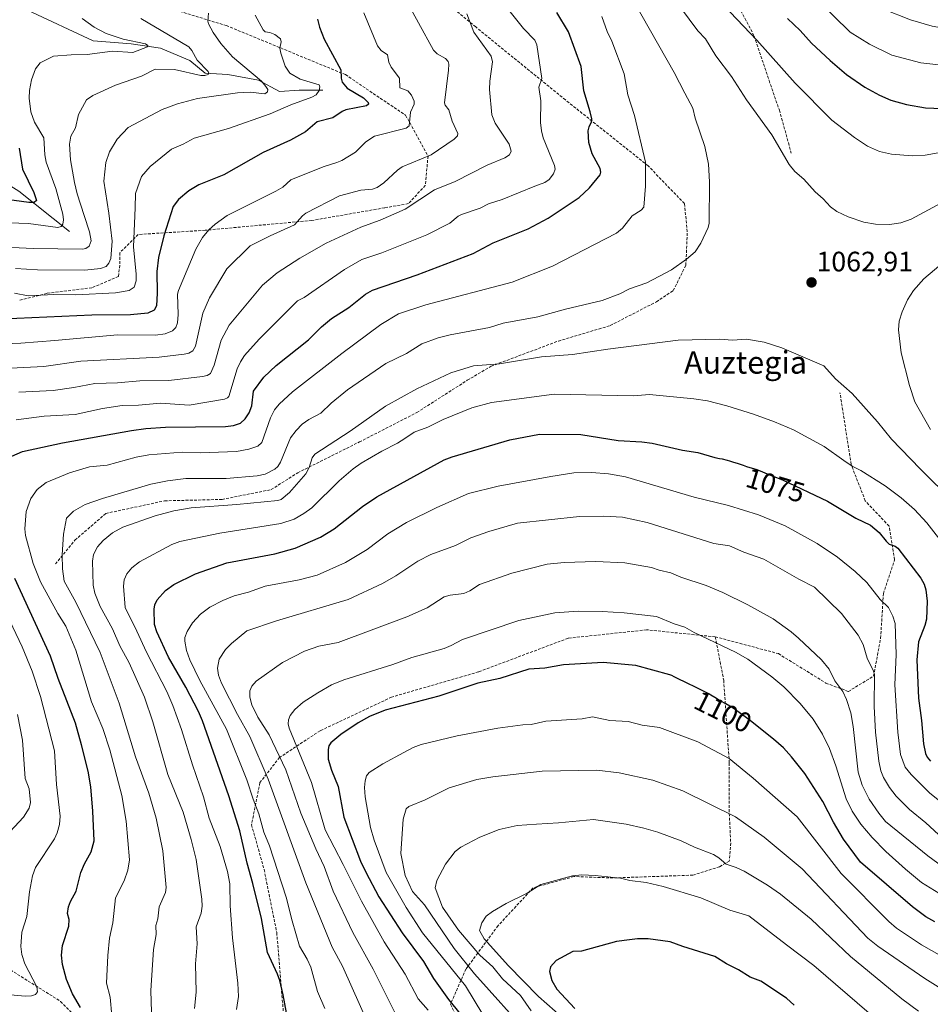
# Model space of a CAD drawing. Units: metres. Extents: x 654527 to 657977, y 4760249 to 4762638.
# Drawn here: x 655412 to 655737, y 4761943 to 4762294 of the extents above; entities that cross this region are included whole.
import ezdxf
from ezdxf.enums import TextEntityAlignment as Align

# ---------------------------------------------------------------- set-up
doc = ezdxf.new("R2010")
doc.units = ezdxf.units.M
doc.header["$MEASUREMENT"] = 0
doc.linetypes.add('TRAZOSX2', pattern=[1.5, 1, -0.5])
for name, color, linetype, lineweight in [('Carátula', 7, 'Continuous', 5), ('Corriente natural lineal', 142, 'Continuous', 13), ('Curva de nivel maestra', 36, 'Continuous', 30), ('Curva de nivel normal', 36, 'Continuous', 0), ('Punto de cota en terreno', 7, 'Continuous', 0), ('Rótulo de curva de nivel directora', 19, 'Continuous', 0), ('Rótulo de punto de cota en terreno', 19, 'Continuous', 0), ('Senda', 19, 'TRAZOSX2', 0), ('Texto cartográfico', 19, 'Continuous', 0)]:
    doc.layers.add(name, color=color, linetype=linetype, lineweight=lineweight)
doc.styles.add('Arial', font='txt', dxfattribs={"height": 0.2})

# ---------------------------------------------------------------- blocks, each defined once
blk = doc.blocks.new('*U159')
at = {"layer": 'Curva de nivel normal', "color": 36, "linetype": 'Continuous', "lineweight": 0}
blk.add_polyline3d([(655557.73, 4761940.95, 1095), (655554.16, 4761944.99, 1095), (655549.47, 4761953.78, 1095), (655542.05, 4761965.38, 1095), (655533.92, 4761979.82, 1095), (655527.37, 4761992.88, 1095), (655520.95, 4762005.34, 1095), (655516.09, 4762022.12, 1095), (655508.13, 4762041.55, 1095), (655507.79, 4762043.07, 1095), (655507.89, 4762044.55, 1095), (655508.51, 4762046.07, 1095), (655510.07, 4762048.21, 1095), (655513.06, 4762050.8, 1095), (655518.36, 4762054.19, 1095), (655523.25, 4762056.98, 1095), (655527.67, 4762058.83, 1095), (655545.1, 4762064.29, 1095), (655551.85, 4762066.71, 1095), (655563.43, 4762070.02, 1095), (655565.92, 4762070.99, 1095), (655569.95, 4762073.2, 1095), (655590.11, 4762079.96, 1095), (655602.9, 4762082.68, 1095), (655611.22, 4762083.24, 1095), (655619.84, 4762083.17, 1095), (655627.71, 4762082.64, 1095), (655639.22, 4762081.35, 1095), (655645.44, 4762078.8, 1095), (655649.35, 4762077.59, 1095), (655652.66, 4762075.64, 1095), (655667.43, 4762068.61, 1095), (655671.76, 4762066.12, 1095), (655680.38, 4762059.88, 1095), (655684.62, 4762056.25, 1095), (655690.49, 4762050.37, 1095), (655695.05, 4762044.74, 1095), (655698.46, 4762039.37, 1095), (655700.91, 4762034.3, 1095), (655703.21, 4762028.09, 1095), (655706.87, 4762016.34, 1095), (655708.99, 4762011.91, 1095), (655712.07, 4762007.34, 1095), (655716.12, 4762002.54, 1095), (655721.07, 4761997.6, 1095), (655728.07, 4761991.24, 1095), (655733.8, 4761986.52, 1095), (655747.73, 4761977.9, 1095)], dxfattribs=at)
blk = doc.blocks.new('*U163')
at = {"layer": 'Curva de nivel normal', "color": 36, "linetype": 'Continuous', "lineweight": 0}
blk.add_polyline3d([(655619.65, 4762295.33, 1055), (655621.59, 4762290.04, 1055), (655623.29, 4762286.54, 1055), (655627.6, 4762274.92, 1055), (655629.01, 4762267.46, 1055), (655631.36, 4762260.02, 1055), (655635.21, 4762243.47, 1055), (655635.3, 4762234.83, 1055), (655634.63, 4762227.39, 1055), (655633.68, 4762226.28, 1055), (655630.46, 4762224.25, 1055), (655627.1, 4762219.89, 1055), (655624.97, 4762218.04, 1055), (655602.04, 4762206.37, 1055), (655587.68, 4762200.64, 1055), (655556.92, 4762192.55, 1055), (655547.16, 4762189.32, 1055), (655540.87, 4762185.53, 1055), (655526.88, 4762175.15, 1055), (655509.31, 4762161.48, 1055), (655504.53, 4762157.14, 1055), (655502.91, 4762155.07, 1055), (655501.39, 4762152.28, 1055), (655498.32, 4762143.41, 1055), (655496.88, 4762142.07, 1055), (655493.72, 4762141.01, 1055), (655489.26, 4762140.18, 1055), (655476.52, 4762139.72, 1055), (655469.93, 4762139.94, 1055), (655458.02, 4762139.03, 1055), (655453.56, 4762138.19, 1055), (655443.13, 4762135.34, 1055), (655436.83, 4762134.77, 1055), (655429.75, 4762132.63, 1055), (655421.38, 4762129.14, 1055), (655418.19, 4762126.72, 1055), (655415.94, 4762123.51, 1055), (655414.27, 4762118.77, 1055), (655413.74, 4762112.6, 1055), (655413.98, 4762110.32, 1055), (655416.72, 4762100.25, 1055), (655419.33, 4762093.8, 1055), (655425.58, 4762082.42, 1055), (655428.45, 4762077.94, 1055), (655431.98, 4762069.43, 1055), (655437.58, 4762050.99, 1055), (655441.56, 4762041.44, 1055), (655444.14, 4762033.87, 1055), (655448.4, 4762017.52, 1055), (655449.93, 4762008.34, 1055), (655451.11, 4761994.57, 1055), (655450.57, 4761990.94, 1055), (655449.27, 4761987.06, 1055), (655446.12, 4761981.1, 1055), (655445.22, 4761972.08, 1055), (655444.01, 4761966.63, 1055), (655443.45, 4761960.48, 1055), (655442.95, 4761950.65, 1055), (655444.24, 4761945.57, 1055), (655444.77, 4761939, 1055)], dxfattribs=at)
blk = doc.blocks.new('*U165')
at = {"layer": 'Curva de nivel normal', "color": 36, "linetype": 'Continuous', "lineweight": 0}
blk.add_polyline3d([(655745.19, 4762122.29, 1065), (655733.3, 4762133.99, 1065), (655723.03, 4762144.68, 1065), (655718.07, 4762150.77, 1065), (655708.98, 4762160.89, 1065), (655703.09, 4762166.2, 1065), (655698.88, 4762170.76, 1065), (655683.96, 4762177.14, 1065), (655677.59, 4762179.25, 1065), (655671.28, 4762180.3, 1065), (655666.28, 4762179.95, 1065), (655661.75, 4762180.34, 1065), (655646.98, 4762179.88, 1065), (655621.77, 4762176.72, 1065), (655609.22, 4762174.78, 1065), (655598.16, 4762174.03, 1065), (655583.12, 4762171.47, 1065), (655573.86, 4762170.78, 1065), (655565.81, 4762168.29, 1065), (655553.63, 4762162.61, 1065), (655542.45, 4762156.35, 1065), (655529.88, 4762147.52, 1065), (655517.3, 4762139.33, 1065), (655516.3, 4762137.98, 1065), (655515.29, 4762134.47, 1065), (655514.01, 4762132.23, 1065), (655508.21, 4762125.57, 1065), (655505.19, 4762123.11, 1065), (655504.03, 4762122.76, 1065), (655489.46, 4762121.37, 1065), (655473.08, 4762120.14, 1065), (655467, 4762119.05, 1065), (655460.3, 4762117.26, 1065), (655448.72, 4762113.27, 1065), (655445.1, 4762111.17, 1065), (655441.73, 4762108.53, 1065), (655439.68, 4762106.19, 1065), (655438.22, 4762103.46, 1065), (655437.96, 4762101.08, 1065), (655438.12, 4762092.59, 1065), (655438.7, 4762089.74, 1065), (655440.6, 4762084.94, 1065), (655445, 4762076.93, 1065), (655447.63, 4762070.86, 1065), (655451.04, 4762064.84, 1065), (655456.42, 4762052.56, 1065), (655459.42, 4762043.86, 1065), (655464.8, 4762025.01, 1065), (655470.22, 4762011.54, 1065), (655473.19, 4762001.88, 1065), (655474.9, 4761994.68, 1065), (655476.97, 4761980.54, 1065), (655477.08, 4761978.04, 1065), (655476.64, 4761975.53, 1065), (655474.87, 4761970.7, 1065), (655475.3, 4761964.68, 1065), (655474.68, 4761957.46, 1065), (655474.88, 4761947.38, 1065), (655474.29, 4761941.6, 1065)], dxfattribs=at)
blk = doc.blocks.new('*U166')
at = {"layer": 'Curva de nivel normal', "color": 36, "linetype": 'Continuous', "lineweight": 0}
blk.add_polyline3d([(655548.89, 4762302.97, 1035), (655559.61, 4762283.41, 1035), (655560.96, 4762282.02, 1035), (655563.84, 4762280.37, 1035), (655564.83, 4762279.37, 1035), (655565.09, 4762278.34, 1035), (655565, 4762276.27, 1035), (655563.57, 4762264.61, 1035), (655563.83, 4762263.8, 1035), (655565.13, 4762262.11, 1035), (655566.22, 4762257.98, 1035), (655568.34, 4762253.68, 1035), (655568.19, 4762252.84, 1035), (655566.97, 4762251.6, 1035), (655558.77, 4762246.05, 1035), (655548.48, 4762241.78, 1035), (655546.78, 4762240.57, 1035), (655541.9, 4762236.07, 1035), (655539.5, 4762234.41, 1035), (655537.85, 4762233.82, 1035), (655533.68, 4762233.4, 1035), (655526.08, 4762231.4, 1035), (655514.01, 4762225.21, 1035), (655512.88, 4762224.33, 1035), (655510.03, 4762221.03, 1035), (655501.27, 4762217.19, 1035), (655494.17, 4762213.58, 1035), (655485.84, 4762205.38, 1035), (655479.7, 4762195.04, 1035), (655477.35, 4762189.53, 1035), (655474.69, 4762177.84, 1035), (655473.72, 4762176.13, 1035), (655472.26, 4762175.33, 1035), (655470.61, 4762174.94, 1035), (655461.69, 4762173.9, 1035), (655433.79, 4762172.4, 1035), (655420.54, 4762170.57, 1035), (655396.54, 4762169.35, 1035)], dxfattribs=at)
blk = doc.blocks.new('*U169')
at = {"layer": 'Curva de nivel normal', "color": 36, "linetype": 'Continuous', "lineweight": 0}
for points in [[(655736.95, 4762148.02, 1060), (655731.32, 4762157.96, 1060), (655729.42, 4762163.75, 1060), (655726.54, 4762175.4, 1060), (655725.59, 4762183.63, 1060), (655725.82, 4762186.65, 1060), (655726.88, 4762190.06, 1060), (655728.77, 4762194.29, 1060), (655730.89, 4762197.62, 1060), (655734.64, 4762201.76, 1060), (655755.2, 4762219.14, 1060)], [(655631.08, 4762300.73, 1060), (655645.5, 4762275.42, 1060), (655649.27, 4762267.99, 1060), (655652.21, 4762262.63, 1060), (655653.03, 4762259.12, 1060), (655656.48, 4762249.05, 1060), (655657.73, 4762242.66, 1060), (655658.06, 4762236.42, 1060), (655657.93, 4762221.69, 1060), (655657.62, 4762220.1, 1060), (655655.06, 4762214.5, 1060), (655652.94, 4762211.47, 1060), (655649.9, 4762208.78, 1060), (655644.6, 4762205, 1060), (655635.72, 4762200.37, 1060), (655629.55, 4762198.2, 1060), (655626.11, 4762196.5, 1060), (655619.8, 4762194.12, 1060), (655606.73, 4762191, 1060), (655596.89, 4762188.26, 1060), (655584.42, 4762186.01, 1060), (655579.6, 4762184.45, 1060), (655565.53, 4762181.84, 1060), (655561.27, 4762180.75, 1060), (655555.44, 4762178.58, 1060), (655549.97, 4762175.17, 1060), (655542.65, 4762171.59, 1060), (655528.91, 4762162.22, 1060), (655523.12, 4762157.52, 1060), (655519.39, 4762153.91, 1060), (655515.15, 4762151.64, 1060), (655512.77, 4762149.93, 1060), (655510.56, 4762147.69, 1060), (655508.62, 4762145.08, 1060), (655504.99, 4762136.38, 1060), (655504.06, 4762134.87, 1060), (655503.02, 4762133.91, 1060), (655499.5, 4762132.19, 1060), (655496.67, 4762131.59, 1060), (655485.58, 4762130.63, 1060), (655471.23, 4762130.56, 1060), (655464.64, 4762129.77, 1060), (655458.76, 4762128.6, 1060), (655441.49, 4762123.44, 1060), (655435.35, 4762121.27, 1060), (655431.13, 4762119, 1060), (655428.64, 4762116.42, 1060), (655427.61, 4762110.76, 1060), (655427.06, 4762103.42, 1060), (655427.16, 4762098.37, 1060), (655427.78, 4762094.04, 1060), (655431.93, 4762086.55, 1060), (655440.62, 4762068.53, 1060), (655447.42, 4762050.46, 1060), (655453.24, 4762031.38, 1060), (655458.06, 4762018.43, 1060), (655460.61, 4762009.5, 1060), (655462.99, 4761997.81, 1060), (655464.19, 4761984.75, 1060), (655463.97, 4761982.9, 1060), (655461.74, 4761977.82, 1060), (655461.24, 4761973.61, 1060), (655460.56, 4761971.19, 1060), (655460.6, 4761967.96, 1060), (655459.72, 4761962.59, 1060), (655458.78, 4761947.99, 1060), (655458.95, 4761940.24, 1060)]]:
    blk.add_polyline3d(points, dxfattribs=at)
blk = doc.blocks.new('*U178')
at = {"layer": 'Curva de nivel normal', "color": 36, "linetype": 'Continuous', "lineweight": 0}
blk.add_polyline3d([(655748.62, 4762008.83, 1080), (655736.6, 4762018.44, 1080), (655730.03, 4762025, 1080), (655727.93, 4762027.65, 1080), (655726.26, 4762032.22, 1080), (655725.31, 4762040.09, 1080), (655724.3, 4762057.02, 1080), (655724.75, 4762067.87, 1080), (655724.38, 4762078.9, 1080), (655723.55, 4762081.52, 1080), (655721.97, 4762084.6, 1080), (655719.02, 4762087.48, 1080), (655714.27, 4762093.5, 1080), (655710.1, 4762097.42, 1080), (655703.83, 4762102.51, 1080), (655696.55, 4762107.39, 1080), (655685.09, 4762113.68, 1080), (655675.63, 4762117.67, 1080), (655664.91, 4762121.01, 1080), (655652.64, 4762123.99, 1080), (655628.13, 4762131.23, 1080), (655622.05, 4762132.26, 1080), (655616.04, 4762132.78, 1080), (655609.67, 4762132.58, 1080), (655601.49, 4762131.34, 1080), (655582.74, 4762127.91, 1080), (655572.06, 4762125.21, 1080), (655560.81, 4762120.27, 1080), (655549.99, 4762114.88, 1080), (655543.28, 4762110.87, 1080), (655535.95, 4762105.25, 1080), (655528.24, 4762100.64, 1080), (655518.15, 4762096.09, 1080), (655511.73, 4762094.4, 1080), (655499.54, 4762092.17, 1080), (655493.62, 4762090.09, 1080), (655488.52, 4762088.73, 1080), (655484.4, 4762087.09, 1080), (655479.8, 4762084.69, 1080), (655476.45, 4762082.27, 1080), (655473.56, 4762079.14, 1080), (655471.7, 4762076.03, 1080), (655470.93, 4762073.92, 1080), (655470.84, 4762072.62, 1080), (655471.49, 4762069.3, 1080), (655472.68, 4762065.88, 1080), (655476.22, 4762058.54, 1080), (655485.77, 4762041.16, 1080), (655492.94, 4762023.08, 1080), (655495.28, 4762016.28, 1080), (655497.33, 4762010.95, 1080), (655499.1, 4762004.45, 1080), (655501.1, 4761999.54, 1080), (655507.05, 4761981.26, 1080), (655509.14, 4761972.81, 1080), (655511.8, 4761963.8, 1080), (655514.49, 4761959.16, 1080), (655515.78, 4761956.26, 1080), (655518.27, 4761947.63, 1080), (655520.89, 4761941.59, 1080)], dxfattribs=at)
blk = doc.blocks.new('*U191')
at = {"layer": 'Curva de nivel normal', "color": 36, "linetype": 'Continuous', "lineweight": 0}
for points in [[(655581.4, 4762304.14, 1045), (655591.74, 4762291.04, 1045), (655595.75, 4762286.88, 1045), (655596.48, 4762285.27, 1045), (655598.29, 4762273.25, 1045), (655597.19, 4762270.18, 1045), (655597.93, 4762265.34, 1045), (655597.84, 4762257.62, 1045), (655598.12, 4762254.63, 1045), (655598.8, 4762252.08, 1045), (655602.79, 4762242.2, 1045), (655602.97, 4762240.96, 1045), (655602.44, 4762239.2, 1045), (655600.91, 4762237.22, 1045), (655599.38, 4762236.21, 1045), (655595.81, 4762234.86, 1045), (655584.12, 4762230.09, 1045), (655579.24, 4762228.51, 1045), (655576.31, 4762226.97, 1045), (655569.65, 4762224.79, 1045), (655568.36, 4762224.13, 1045), (655565.44, 4762221.62, 1045), (655557.18, 4762217.44, 1045), (655541.19, 4762211.1, 1045), (655533.98, 4762208.68, 1045), (655527.82, 4762205.11, 1045), (655513.44, 4762195.2, 1045), (655511.04, 4762193.97, 1045), (655497.36, 4762180.33, 1045), (655492.18, 4762174.43, 1045), (655490.74, 4762172.2, 1045), (655489.6, 4762169.65, 1045), (655486.63, 4762159.88, 1045), (655486.14, 4762159.33, 1045), (655485, 4762158.94, 1045), (655472.45, 4762156.77, 1045), (655462.2, 4762157.51, 1045), (655454.33, 4762156.77, 1045), (655448.52, 4762156.63, 1045), (655441.45, 4762155.56, 1045), (655431.73, 4762153.38, 1045), (655420.64, 4762152.83, 1045), (655410.68, 4762151.55, 1045)], [(655404.88, 4762087.07, 1045), (655412.87, 4762070.62, 1045), (655416.36, 4762061.92, 1045), (655419.36, 4762052.88, 1045), (655424.35, 4762033.49, 1045), (655425.1, 4762021.49, 1045), (655426.37, 4762010.17, 1045), (655426.11, 4762007.25, 1045), (655425.3, 4762004.28, 1045), (655424.31, 4762002.08, 1045), (655417.53, 4761991.89, 1045), (655416.56, 4761988.89, 1045), (655415.38, 4761983.15, 1045), (655414.51, 4761974.38, 1045), (655412.71, 4761968.8, 1045), (655412.32, 4761963.69, 1045), (655412.72, 4761960.79, 1045), (655413.72, 4761957.52, 1045), (655418.08, 4761949.26, 1045), (655418.24, 4761947.46, 1045), (655417.57, 4761946.54, 1045), (655416.1, 4761946.08, 1045), (655413.84, 4761945.96, 1045), (655401.83, 4761947.02, 1045)]]:
    blk.add_polyline3d(points, dxfattribs=at)
blk = doc.blocks.new('*U200')
at = {"layer": 'Curva de nivel normal', "color": 36, "linetype": 'Continuous', "lineweight": 0}
blk.add_polyline3d([(655387.43, 4762222.44, 1005), (655415.07, 4762221.56, 1005), (655425.59, 4762220.17, 1005), (655426.71, 4762220.47, 1005), (655427.38, 4762221.29, 1005), (655427.58, 4762222.8, 1005), (655427.33, 4762224.81, 1005), (655424.88, 4762234.01, 1005), (655421.42, 4762243.47, 1005), (655420.92, 4762246.01, 1005), (655420.5, 4762252.15, 1005), (655417.22, 4762257.65, 1005), (655415.9, 4762261.33, 1005), (655415.31, 4762266.29, 1005), (655415.38, 4762269, 1005), (655416.17, 4762272.81, 1005), (655417.53, 4762276.65, 1005), (655419.24, 4762278.79, 1005), (655423.96, 4762281.16, 1005), (655430.28, 4762281.7, 1005), (655436.07, 4762281.78, 1005), (655445.02, 4762283.03, 1005), (655452.3, 4762282.5, 1005), (655457.55, 4762284.57, 1005), (655457.67, 4762285.06, 1005), (655456.78, 4762285.56, 1005), (655448.88, 4762287.34, 1005), (655442.85, 4762289.26, 1005), (655438.48, 4762291.56, 1005), (655434.23, 4762294.66, 1005)], dxfattribs=at)
blk = doc.blocks.new('*U202')
at = {"layer": 'Curva de nivel normal', "color": 36, "linetype": 'Continuous', "lineweight": 0}
blk.add_polyline3d([(655742.86, 4762000.75, 1085), (655735.26, 4762007.74, 1085), (655729.51, 4762012.54, 1085), (655724.73, 4762017.29, 1085), (655722.28, 4762020.36, 1085), (655720.15, 4762023.92, 1085), (655719.23, 4762026.37, 1085), (655718.48, 4762029.78, 1085), (655717.33, 4762040.15, 1085), (655716.9, 4762049.29, 1085), (655716.96, 4762060.71, 1085), (655716.66, 4762061.92, 1085), (655714.38, 4762066.51, 1085), (655712.89, 4762071.41, 1085), (655711.2, 4762074.73, 1085), (655705.18, 4762082.39, 1085), (655695.62, 4762091.84, 1085), (655690.04, 4762094.65, 1085), (655677.49, 4762101.88, 1085), (655670.38, 4762104.3, 1085), (655665.19, 4762106.56, 1085), (655659.62, 4762107.45, 1085), (655635.89, 4762114.88, 1085), (655627.04, 4762116.76, 1085), (655620.42, 4762117.19, 1085), (655611.7, 4762117.01, 1085), (655589.54, 4762114.64, 1085), (655579.36, 4762111.73, 1085), (655572.94, 4762109.39, 1085), (655567.49, 4762106.76, 1085), (655558.65, 4762103.55, 1085), (655553.97, 4762101.13, 1085), (655546.13, 4762095.84, 1085), (655541.38, 4762093.12, 1085), (655529.18, 4762087.4, 1085), (655503.59, 4762079.88, 1085), (655493.05, 4762076.26, 1085), (655487.48, 4762071.75, 1085), (655485.34, 4762069.6, 1085), (655483.15, 4762066.15, 1085), (655482.47, 4762063.01, 1085), (655482.88, 4762060.47, 1085), (655484, 4762057.66, 1085), (655489.65, 4762046.37, 1085), (655494.06, 4762038.61, 1085), (655500.58, 4762023.35, 1085), (655514.05, 4761986.34, 1085), (655523.44, 4761963.39, 1085), (655527.14, 4761956.72, 1085), (655539.45, 4761929.02, 1085)], dxfattribs=at)
blk = doc.blocks.new('*U203')
at = {"layer": 'Curva de nivel normal', "color": 36, "linetype": 'Continuous', "lineweight": 0}
blk.add_polyline3d([(655742.81, 4762105.64, 1070), (655735.69, 4762114.76, 1070), (655731.27, 4762119.5, 1070), (655726.52, 4762123.66, 1070), (655720.76, 4762128.02, 1070), (655712.09, 4762133.5, 1070), (655708.99, 4762134.95, 1070), (655706.08, 4762137.05, 1070), (655699.07, 4762142, 1070), (655688.12, 4762147.91, 1070), (655681.34, 4762150.82, 1070), (655673.85, 4762153.52, 1070), (655664.29, 4762156.53, 1070), (655657.35, 4762158.27, 1070), (655652.46, 4762159.04, 1070), (655636.71, 4762160.58, 1070), (655631.01, 4762160.02, 1070), (655602.73, 4762160.66, 1070), (655580.25, 4762157.69, 1070), (655573.34, 4762155.77, 1070), (655563.02, 4762151.62, 1070), (655557.58, 4762148.89, 1070), (655552.69, 4762147.12, 1070), (655549.37, 4762144.88, 1070), (655546.73, 4762143.14, 1070), (655541.21, 4762140.35, 1070), (655533.84, 4762136.08, 1070), (655530.91, 4762134.07, 1070), (655525.92, 4762129.79, 1070), (655516.21, 4762120.14, 1070), (655513.39, 4762118.07, 1070), (655509.85, 4762116.06, 1070), (655505.14, 4762114.51, 1070), (655483.37, 4762111.05, 1070), (655469.12, 4762108.13, 1070), (655466.21, 4762107.03, 1070), (655454.68, 4762100.9, 1070), (655452.01, 4762098.69, 1070), (655450.2, 4762096.62, 1070), (655449.23, 4762094.41, 1070), (655448.93, 4762092.24, 1070), (655449.52, 4762084.64, 1070), (655453.7, 4762076.16, 1070), (655457.18, 4762068.71, 1070), (655464.4, 4762054.69, 1070), (655466.63, 4762049.61, 1070), (655469.71, 4762041.12, 1070), (655473.58, 4762028.45, 1070), (655477.52, 4762017.05, 1070), (655479.57, 4762009.41, 1070), (655483.44, 4761999.35, 1070), (655486.14, 4761990.43, 1070), (655486.94, 4761985.98, 1070), (655487.07, 4761978.23, 1070), (655487.83, 4761966.77, 1070), (655489.84, 4761950.59, 1070), (655489.99, 4761945.89, 1070), (655489.25, 4761941.16, 1070)], dxfattribs=at)
blk = doc.blocks.new('*U206')
at = {"layer": 'Curva de nivel normal', "color": 36, "linetype": 'Continuous', "lineweight": 0}
blk.add_polyline3d([(655410.08, 4762196.65, 1020), (655414.91, 4762195.78, 1020), (655424.16, 4762196.27, 1020), (655431.93, 4762196.11, 1020), (655446.12, 4762196.81, 1020), (655450.97, 4762197.64, 1020), (655452.82, 4762198.84, 1020), (655453.51, 4762201.08, 1020), (655453.53, 4762203.48, 1020), (655452.55, 4762213.24, 1020), (655453.09, 4762227.12, 1020), (655453.21, 4762232.22, 1020), (655455.35, 4762238.26, 1020), (655458.52, 4762241.88, 1020), (655466.08, 4762248.05, 1020), (655470.24, 4762249.8, 1020), (655474.24, 4762252.03, 1020), (655486.47, 4762255.37, 1020), (655501.34, 4762260.71, 1020), (655508.66, 4762263.89, 1020), (655516.18, 4762266.57, 1020), (655517.77, 4762267.45, 1020), (655518.83, 4762268.97, 1020), (655519.05, 4762270.24, 1020), (655518.77, 4762270.94, 1020), (655512.08, 4762273.04, 1020), (655508.3, 4762275.12, 1020), (655506.72, 4762277.62, 1020), (655505.08, 4762282.27, 1020), (655504.78, 4762284.08, 1020), (655505.27, 4762286.39, 1020), (655505.02, 4762287.36, 1020), (655503, 4762288.96, 1020), (655501.21, 4762289.68, 1020), (655499.5, 4762289.93, 1020), (655498.87, 4762290.62, 1020), (655496, 4762295.82, 1020)], dxfattribs=at)
blk = doc.blocks.new('*U207')
at = {"layer": 'Curva de nivel normal', "color": 36, "linetype": 'Continuous', "lineweight": 0}
blk.add_polyline3d([(655391.4, 4762213.79, 1010), (655416.79, 4762212.58, 1010), (655434.41, 4762212.4, 1010), (655435.58, 4762212.66, 1010), (655436.78, 4762213.48, 1010), (655437.39, 4762215.36, 1010), (655436.83, 4762218.62, 1010), (655434.9, 4762224.37, 1010), (655432.41, 4762232.17, 1010), (655431.51, 4762236.13, 1010), (655430.12, 4762244.22, 1010), (655429.75, 4762249.84, 1010), (655430.15, 4762252.68, 1010), (655431.84, 4762255.69, 1010), (655432.98, 4762260.37, 1010), (655435.83, 4762265.65, 1010), (655438.01, 4762267.2, 1010), (655446.14, 4762270.91, 1010), (655455.41, 4762274.14, 1010), (655460.29, 4762276.62, 1010), (655467.22, 4762276.52, 1010), (655476.63, 4762274.38, 1010), (655478, 4762274.32, 1010), (655479.16, 4762274.65, 1010), (655479.46, 4762275.12, 1010), (655479.24, 4762275.7, 1010), (655475.22, 4762279.75, 1010), (655473.37, 4762283.24, 1010), (655472.24, 4762284.56, 1010), (655455.13, 4762294.7, 1010)], dxfattribs=at)
blk = doc.blocks.new('*U231')
at = {"layer": 'Curva de nivel normal', "color": 36, "linetype": 'Continuous', "lineweight": 0}
blk.add_polyline3d([(655410.46, 4762205.45, 1015), (655418.34, 4762205.06, 1015), (655435.24, 4762204.93, 1015), (655440.8, 4762205.49, 1015), (655442.75, 4762206.26, 1015), (655443.74, 4762207.37, 1015), (655444.47, 4762209.06, 1015), (655444.93, 4762215.2, 1015), (655443.8, 4762225.25, 1015), (655441.93, 4762236.58, 1015), (655442.72, 4762243.26, 1015), (655443.94, 4762247.06, 1015), (655446.68, 4762251.56, 1015), (655450.69, 4762255.72, 1015), (655462.78, 4762262.21, 1015), (655468.29, 4762264.25, 1015), (655475.37, 4762266.17, 1015), (655489.62, 4762268.12, 1015), (655494.16, 4762268.33, 1015), (655499.44, 4762267.81, 1015), (655500.42, 4762268.44, 1015), (655500.46, 4762269.31, 1015), (655499.83, 4762270.45, 1015), (655498.18, 4762272.25, 1015), (655487.86, 4762280.98, 1015), (655483.66, 4762285.72, 1015), (655480.94, 4762289.66, 1015), (655479.29, 4762292.77, 1015), (655479.08, 4762293.75, 1015), (655479.29, 4762296.53, 1015)], dxfattribs=at)
blk = doc.blocks.new('*U244')
at = {"layer": 'Curva de nivel normal', "color": 36, "linetype": 'Continuous', "lineweight": 0}
for points in [[(655571.45, 4762296.35, 1040), (655574, 4762289.74, 1040), (655580.15, 4762281.2, 1040), (655580.69, 4762279.22, 1040), (655579.68, 4762272.29, 1040), (655579.58, 4762269.31, 1040), (655580.47, 4762260.33, 1040), (655581.62, 4762257.35, 1040), (655586.67, 4762249.8, 1040), (655587.35, 4762247.28, 1040), (655586.71, 4762246.07, 1040), (655585.06, 4762244.99, 1040), (655578.74, 4762242.31, 1040), (655567.39, 4762236.49, 1040), (655559.95, 4762233.51, 1040), (655549.52, 4762226.65, 1040), (655540.52, 4762222.72, 1040), (655533.63, 4762220.19, 1040), (655521.3, 4762214.56, 1040), (655511.95, 4762209.14, 1040), (655503.79, 4762203.91, 1040), (655498.56, 4762199.55, 1040), (655486.73, 4762185.29, 1040), (655483.8, 4762179.91, 1040), (655481.36, 4762170.97, 1040), (655480.02, 4762168.02, 1040), (655478.86, 4762167.3, 1040), (655477.15, 4762166.93, 1040), (655465.2, 4762165.52, 1040), (655454.87, 4762165.47, 1040), (655446.86, 4762164.66, 1040), (655438.7, 4762164.52, 1040), (655431.23, 4762163.03, 1040), (655423.84, 4762161.98, 1040), (655411.64, 4762161.4, 1040)], [(655411.16, 4762046.44, 1040), (655412.89, 4762037.25, 1040), (655413.89, 4762023.6, 1040), (655415.3, 4762019.97, 1040), (655415.83, 4762015.05, 1040), (655415.27, 4762012.99, 1040), (655413.34, 4762009.82, 1040), (655406.89, 4762002.97, 1040)]]:
    blk.add_polyline3d(points, dxfattribs=at)
blk = doc.blocks.new('*U260')
at = {"layer": 'Curva de nivel normal', "color": 36, "linetype": 'Continuous', "lineweight": 0}
blk.add_polyline3d([(655742.69, 4761991.1, 1090), (655735.96, 4761995.98, 1090), (655720.92, 4762008.3, 1090), (655718.48, 4762011.24, 1090), (655715.14, 4762016.22, 1090), (655712.64, 4762021.25, 1090), (655711.2, 4762025.89, 1090), (655709.43, 4762042.14, 1090), (655708.54, 4762046.98, 1090), (655707.04, 4762051.77, 1090), (655705.74, 4762054.64, 1090), (655702.85, 4762058.46, 1090), (655700.81, 4762062.54, 1090), (655698.02, 4762065.9, 1090), (655689.9, 4762073.69, 1090), (655687.21, 4762075.9, 1090), (655680.83, 4762080.54, 1090), (655671.79, 4762085.58, 1090), (655662.86, 4762089.9, 1090), (655656.89, 4762092.41, 1090), (655647.86, 4762095.44, 1090), (655644.27, 4762096.97, 1090), (655640.2, 4762097.87, 1090), (655637.43, 4762098.88, 1090), (655627.89, 4762100.49, 1090), (655617.53, 4762100.94, 1090), (655606.21, 4762100.66, 1090), (655600.17, 4762100.1, 1090), (655587.59, 4762096.81, 1090), (655576.06, 4762092.82, 1090), (655572.53, 4762090.52, 1090), (655570.47, 4762089.64, 1090), (655565.56, 4762088.98, 1090), (655563.43, 4762088.37, 1090), (655557.3, 4762084.42, 1090), (655550.14, 4762081.23, 1090), (655525.54, 4762072.1, 1090), (655518.74, 4762070.74, 1090), (655513.59, 4762069.02, 1090), (655505.74, 4762065, 1090), (655496.27, 4762058.33, 1090), (655494.81, 4762056.58, 1090), (655494.06, 4762054.9, 1090), (655494.1, 4762052.58, 1090), (655494.74, 4762049.93, 1090), (655496.96, 4762045.52, 1090), (655500.91, 4762039.19, 1090), (655506.97, 4762026.67, 1090), (655512.26, 4762011.19, 1090), (655517.61, 4761998.55, 1090), (655520.64, 4761992.25, 1090), (655523.79, 4761983.43, 1090), (655530.87, 4761968.67, 1090), (655538.09, 4761955.6, 1090), (655546.78, 4761938.23, 1090)], dxfattribs=at)
blk = doc.blocks.new('*U265')
at = {"layer": 'Curva de nivel normal', "color": 36, "linetype": 'Continuous', "lineweight": 0}
blk.add_polyline3d([(655386.36, 4762177.75, 1030), (655412.36, 4762178.83, 1030), (655424.49, 4762179.83, 1030), (655446.9, 4762181.78, 1030), (655460.4, 4762181.66, 1030), (655463.8, 4762182.24, 1030), (655466.48, 4762183.31, 1030), (655467.64, 4762184.41, 1030), (655468.23, 4762186.15, 1030), (655468.48, 4762189.06, 1030), (655468.29, 4762196.32, 1030), (655468.59, 4762197.63, 1030), (655474.78, 4762212.34, 1030), (655477.23, 4762216.57, 1030), (655479.39, 4762219.26, 1030), (655481.65, 4762221.32, 1030), (655485.92, 4762224.34, 1030), (655503.39, 4762233.05, 1030), (655505.79, 4762234.54, 1030), (655508.73, 4762237.09, 1030), (655520.29, 4762241.81, 1030), (655525.12, 4762243.3, 1030), (655526.94, 4762243.98, 1030), (655531.75, 4762247, 1030), (655535.47, 4762250.68, 1030), (655538.54, 4762252.73, 1030), (655549.85, 4762255.58, 1030), (655550.96, 4762256.34, 1030), (655551.41, 4762261.21, 1030), (655552.66, 4762264.1, 1030), (655552.76, 4762265.2, 1030), (655551.7, 4762267.26, 1030), (655550.44, 4762268.8, 1030), (655547.61, 4762269.91, 1030), (655547.53, 4762273.32, 1030), (655544.49, 4762277.32, 1030), (655543.68, 4762279.08, 1030), (655543.19, 4762281.72, 1030), (655540.98, 4762283.24, 1030), (655539.59, 4762284.93, 1030), (655534.73, 4762296.69, 1030)], dxfattribs=at)
blk = doc.blocks.new('*U280')
at = {"layer": 'Curva de nivel maestra', "color": 36, "linetype": 'Continuous', "lineweight": 30}
blk.add_polyline3d([(655518.25, 4762294.42, 1025), (655518.91, 4762291.53, 1025), (655520.62, 4762287.32, 1025), (655526.58, 4762276.33, 1025), (655526.64, 4762273.36, 1025), (655527.05, 4762271.94, 1025), (655528.76, 4762269.85, 1025), (655534.59, 4762266.31, 1025), (655536.28, 4762264.66, 1025), (655536.44, 4762264.06, 1025), (655535.73, 4762263.56, 1025), (655528.37, 4762262.1, 1025), (655526.98, 4762261.52, 1025), (655523.7, 4762259.19, 1025), (655518.12, 4762257.76, 1025), (655513.94, 4762254.29, 1025), (655508.53, 4762251.21, 1025), (655498.82, 4762246.86, 1025), (655484.78, 4762238.94, 1025), (655475.87, 4762235.29, 1025), (655472.32, 4762233.2, 1025), (655468.63, 4762230.12, 1025), (655466.66, 4762227.55, 1025), (655463.41, 4762217.11, 1025), (655461.53, 4762209.36, 1025), (655460.82, 4762204.37, 1025), (655461.04, 4762196.67, 1025), (655460.74, 4762192.16, 1025), (655459.9, 4762190.63, 1025), (655457.68, 4762189.6, 1025), (655451.51, 4762188.97, 1025), (655437.7, 4762188.88, 1025), (655405.56, 4762187.47, 1025)], dxfattribs=at)
blk = doc.blocks.new('*U281')
at = {"layer": 'Curva de nivel maestra', "color": 36, "linetype": 'Continuous', "lineweight": 30}
blk.add_polyline3d([(655508.69, 4761931.67, 1075), (655505.97, 4761946.39, 1075), (655504.72, 4761951.52, 1075), (655503.93, 4761953.82, 1075), (655500.33, 4761961.49, 1075), (655498.21, 4761973.69, 1075), (655495.14, 4761986.19, 1075), (655493.11, 4761993.46, 1075), (655490.49, 4762004.98, 1075), (655486.52, 4762017.4, 1075), (655477.12, 4762044.14, 1075), (655475.71, 4762047.52, 1075), (655471.19, 4762056.18, 1075), (655465.07, 4762066.92, 1075), (655460.86, 4762075.9, 1075), (655460.06, 4762078.58, 1075), (655459.88, 4762083.98, 1075), (655460.14, 4762085.53, 1075), (655461.01, 4762087.35, 1075), (655464, 4762090.7, 1075), (655466.92, 4762092.79, 1075), (655474.66, 4762096.61, 1075), (655485.8, 4762100.5, 1075), (655503.03, 4762103.7, 1075), (655510.26, 4762105.7, 1075), (655519.31, 4762109.64, 1075), (655524.21, 4762112.66, 1075), (655534.27, 4762120.6, 1075), (655539.36, 4762124.01, 1075), (655563.47, 4762137.28, 1075), (655566.33, 4762138.37, 1075), (655586.9, 4762144.38, 1075), (655597.45, 4762146.38, 1075), (655612.22, 4762146.28, 1075), (655625.55, 4762144.09, 1075), (655633.94, 4762143.7, 1075), (655637.59, 4762143.21, 1075), (655648.41, 4762140.75, 1075), (655653.93, 4762139.86, 1075), (655660.05, 4762138.12, 1075), (655661.64, 4762137.78, 1075), (655662.63, 4762137.56, 1075), (655664.41, 4762137.1, 1075), (655665.22, 4762136.88, 1075), (655666.69, 4762136.44, 1075), (655667.96, 4762136.03, 1075), (655670.06, 4762135.32, 1075), (655671.32, 4762134.92, 1075), (655673.33, 4762134.32, 1075), (655674.66, 4762133.89, 1075), (655675.58, 4762133.54, 1075), (655679.31, 4762131.99, 1075), (655680.14, 4762131.67, 1075), (655682.07, 4762130.93, 1075), (655683.85, 4762130.21, 1075), (655684.18, 4762130.07, 1075), (655700.25, 4762122.49, 1075), (655710.37, 4762116.49, 1075), (655715.5, 4762113.93, 1075), (655718.71, 4762111.31, 1075), (655721.17, 4762108.21, 1075), (655722.22, 4762107.22, 1075), (655724.38, 4762106.44, 1075), (655725.27, 4762105.73, 1075), (655733.48, 4762095, 1075), (655734.74, 4762092.88, 1075), (655735.36, 4762090.94, 1075), (655735.78, 4762086.81, 1075), (655735.52, 4762080.44, 1075), (655734.97, 4762078.15, 1075), (655732.63, 4762072.3, 1075), (655732.08, 4762065.95, 1075), (655732.66, 4762052.24, 1075), (655733.77, 4762044.24, 1075), (655734.45, 4762035.98, 1075), (655735.2, 4762032.46, 1075), (655735.75, 4762031.25, 1075), (655736.97, 4762029.76, 1075)], dxfattribs=at)
blk = doc.blocks.new('*U282')
at = {"layer": 'Curva de nivel maestra', "color": 36, "linetype": 'Continuous', "lineweight": 30}
blk.add_polyline3d([(655411.74, 4762248.39, 1000), (655412.96, 4762240.96, 1000), (655417.02, 4762232.59, 1000), (655417.88, 4762229.73, 1000), (655417.12, 4762229.08, 1000), (655415.17, 4762229.02, 1000), (655402.87, 4762230.74, 1000)], dxfattribs=at)
blk = doc.blocks.new('*U285')
at = {"layer": 'Curva de nivel maestra', "color": 36, "linetype": 'Continuous', "lineweight": 30}
for points in [[(655433.67, 4761941.95, 1050), (655430.81, 4761946.76, 1050), (655428.61, 4761951.96, 1050), (655427.18, 4761957.21, 1050), (655426.82, 4761960.59, 1050), (655427.16, 4761964.07, 1050), (655429.47, 4761970.93, 1050), (655429.56, 4761973.32, 1050), (655428.96, 4761975.45, 1050), (655429.33, 4761977.78, 1050), (655430.04, 4761979.68, 1050), (655432.13, 4761983.44, 1050), (655433.81, 4761990.06, 1050), (655435.06, 4761993.18, 1050), (655437.45, 4761997.49, 1050), (655438.56, 4762001.4, 1050), (655438.09, 4762011.97, 1050), (655437.29, 4762020.61, 1050), (655436.37, 4762026.17, 1050), (655433.98, 4762035.59, 1050), (655431.87, 4762043.38, 1050), (655425.68, 4762059.22, 1050), (655422.97, 4762067.19, 1050), (655410.17, 4762094.92, 1050)], [(655407.19, 4762137.71, 1050), (655412.9, 4762140.18, 1050), (655427.26, 4762143.37, 1050), (655451.8, 4762147.77, 1050), (655456.9, 4762148.43, 1050), (655464, 4762148.87, 1050), (655485.44, 4762149.16, 1050), (655488.26, 4762149.5, 1050), (655490.76, 4762150.38, 1050), (655492.43, 4762151.86, 1050), (655493.81, 4762154.06, 1050), (655494.76, 4762156.55, 1050), (655495.42, 4762161.69, 1050), (655499.04, 4762166.75, 1050), (655503.46, 4762170.93, 1050), (655514.96, 4762180.07, 1050), (655519.65, 4762184.69, 1050), (655523.25, 4762187.66, 1050), (655529.35, 4762191.58, 1050), (655535.3, 4762196.32, 1050), (655537.81, 4762197.82, 1050), (655553.79, 4762203.28, 1050), (655573.8, 4762210.84, 1050), (655580.94, 4762214.66, 1050), (655593.36, 4762219.68, 1050), (655600.56, 4762223.5, 1050), (655611.64, 4762230.77, 1050), (655615.31, 4762234.22, 1050), (655619.1, 4762238.91, 1050), (655619.32, 4762239.81, 1050), (655619.04, 4762241.16, 1050), (655616.29, 4762246.37, 1050), (655615.1, 4762250.42, 1050), (655614.82, 4762254.61, 1050), (655615.14, 4762256.05, 1050), (655615.99, 4762257.75, 1050), (655616.06, 4762258.82, 1050), (655615.57, 4762261.32, 1050), (655613.21, 4762268.89, 1050), (655612.34, 4762277.55, 1050), (655607.79, 4762289.93, 1050), (655603.66, 4762296.79, 1050)]]:
    blk.add_polyline3d(points, dxfattribs=at)
blk = doc.blocks.new('5PATER')
at = {"layer": 'Carátula', "linetype": 'Continuous', "lineweight": 5}
h = blk.add_hatch(color=250, dxfattribs=at)
edge = h.paths.add_edge_path()
edge.add_ellipse((0, 0.01), major_axis=(-1.33, -1.34), ratio=0.999422, start_angle=0, end_angle=360)

msp = doc.modelspace()

# ---------------------------------------------------------------- linework, layer by layer
at = {"layer": 'Corriente natural lineal', "color": 142, "linetype": 'Continuous', "lineweight": 13}
for points in [[(655520.17, 4762269.13, 1020.27), (655511.67, 4762269.13, 1017.71), (655504.67, 4762268.63, 1015.61), (655497.17, 4762272.63, 1014.75), (655486.17, 4762274.63, 1011.6), (655478.17, 4762275.13, 1010.24), (655472.67, 4762279.63, 1008.68), (655462.17, 4762284.13, 1005.73), (655451.67, 4762285.63, 1005.02), (655438.17, 4762286.63, 1003.49), (655414.67, 4762297.63, 1000.2), (655399.17, 4762303.63, 997.35), (655381.67, 4762306.63, 995.13), (655378.67, 4762303.63, 993.27), (655374.17, 4762301.13, 992.34), (655368.17, 4762300.63, 991.22), (655361.17, 4762298.13, 989.22), (655356.67, 4762292.63, 988.26), (655357.67, 4762289.13, 987.6), (655354.17, 4762284.13, 986.69), (655350.17, 4762279.63, 984.58), (655349.67, 4762272.63, 982.82)], [(655429.67, 4762218.63, 1006.1), (655411.67, 4762233.13, 997.54), (655388.17, 4762247.63, 990.47), (655377.17, 4762255.13, 988.11), (655361.17, 4762263.13, 984.61), (655349.67, 4762272.63, 982.82)]]:
    msp.add_polyline3d(points, dxfattribs=at)
at = {"layer": 'Curva de nivel maestra', "color": 36, "linetype": 'Continuous', "lineweight": 30}
for points in [[(655685.99, 4762294.63, 1075), (655690.42, 4762290.43, 1075), (655694.5, 4762285.89, 1075), (655701.16, 4762279.62, 1075), (655707.04, 4762274.69, 1075), (655713.52, 4762270.11, 1075), (655718.75, 4762267.28, 1075), (655722.86, 4762265.57, 1075), (655728.42, 4762264.03, 1075), (655735.16, 4762262.77, 1075), (655741.11, 4762262.58, 1075)], [(655738.47, 4761972.43, 1100), (655735.31, 4761974.26, 1100), (655730.49, 4761977.79, 1100), (655711.97, 4761993.82, 1100), (655705.95, 4762001.94, 1100), (655702.3, 4762008.06, 1100), (655698.59, 4762015.39, 1100), (655692.08, 4762025.42, 1100), (655687.4, 4762031.36, 1100), (655684.51, 4762034.54, 1100), (655681, 4762037.67, 1100), (655672.14, 4762044.66, 1100), (655666.55, 4762048.65, 1100), (655665.41, 4762049.37, 1100), (655663.9, 4762050.24, 1100), (655662.15, 4762051.16, 1100), (655661.31, 4762051.63, 1100), (655659.98, 4762052.44, 1100), (655658.61, 4762053.29, 1100), (655657.82, 4762053.75, 1100), (655656.48, 4762054.49, 1100), (655655.73, 4762054.89, 1100), (655654.1, 4762055.7, 1100), (655649.21, 4762058.04, 1100), (655647.34, 4762058.96, 1100), (655645.45, 4762059.92, 1100), (655644.66, 4762060.29, 1100), (655643.96, 4762060.58, 1100), (655631.81, 4762063.89, 1100), (655620.2, 4762065, 1100), (655606.02, 4762064.13, 1100), (655599.33, 4762062.9, 1100), (655593.62, 4762062.6, 1100), (655583.23, 4762059.32, 1100), (655575.38, 4762057.58, 1100), (655561.52, 4762053.01, 1100), (655542.33, 4762048.03, 1100), (655536.72, 4762045.69, 1100), (655532.74, 4762043.48, 1100), (655526.49, 4762039.31, 1100), (655522.99, 4762036.36, 1100), (655522.27, 4762035.21, 1100), (655521.98, 4762034, 1100), (655522.08, 4762030.48, 1100), (655523.24, 4762026.63, 1100), (655525.61, 4762020.71, 1100), (655527.59, 4762009.82, 1100), (655533.6, 4761994.16, 1100), (655535.41, 4761990.24, 1100), (655540.06, 4761981.39, 1100), (655548.44, 4761968.54, 1100), (655556.01, 4761958.35, 1100), (655559.59, 4761952.3, 1100), (655564.93, 4761944.74, 1100), (655576.4, 4761930.8, 1100)], [(655688.28, 4761942.72, 1125), (655685.57, 4761945.22, 1125), (655676.38, 4761951.37, 1125), (655672.66, 4761952.75, 1125), (655668.5, 4761955.42, 1125), (655664.17, 4761957.47, 1125), (655659.96, 4761960.14, 1125), (655648.63, 4761963.66, 1125), (655644.04, 4761965.41, 1125), (655636.16, 4761966.42, 1125), (655632.36, 4761966.43, 1125), (655629.58, 4761966.03, 1125), (655624.89, 4761965.5, 1125), (655612.45, 4761962, 1125), (655609.37, 4761961.88, 1125), (655603.34, 4761958.73, 1125), (655601.36, 4761956.4, 1125), (655600.97, 4761954.82, 1125), (655601.89, 4761951.58, 1125), (655603.65, 4761948.51, 1125), (655610.01, 4761941.57, 1125)]]:
    msp.add_polyline3d(points, dxfattribs=at)
at = {"layer": 'Curva de nivel normal', "color": 36, "linetype": 'Continuous', "lineweight": 0}
for points in [[(655745.54, 4762231.45, 1065), (655730.07, 4762223.13, 1065), (655726.35, 4762221.8, 1065), (655722.3, 4762221.17, 1065), (655717.4, 4762221.31, 1065), (655713.22, 4762222.07, 1065), (655707.53, 4762223.92, 1065), (655703.54, 4762225.78, 1065), (655701.28, 4762227.43, 1065), (655698.65, 4762230.32, 1065), (655695.76, 4762232.87, 1065), (655691.73, 4762237.4, 1065), (655688.55, 4762240.03, 1065), (655686.51, 4762242.64, 1065), (655680.33, 4762253.21, 1065), (655671.28, 4762265.59, 1065), (655665.93, 4762274.02, 1065), (655660.42, 4762281.37, 1065), (655656.7, 4762287.42, 1065), (655653.98, 4762290.27, 1065), (655644.68, 4762302.89, 1065)], [(655658.3, 4762304.52, 1070), (655675, 4762286.93, 1070), (655688.67, 4762271.63, 1070), (655701.72, 4762258.43, 1070), (655709.88, 4762252.17, 1070), (655714.52, 4762249.16, 1070), (655718.79, 4762247.27, 1070), (655723.07, 4762246.22, 1070), (655730.39, 4762245.66, 1070)], [(655696.5, 4762301.42, 1080), (655708.26, 4762289.72, 1080), (655715.16, 4762285.44, 1080), (655723.15, 4762281.54, 1080), (655733.54, 4762278.82, 1080), (655743.18, 4762277.76, 1080), (655757.34, 4762277.7, 1080), (655765.79, 4762277.05, 1080), (655776.8, 4762275.66, 1080), (655787.63, 4762275.31, 1080)], [(655720.16, 4762297.94, 1085), (655729.88, 4762294.17, 1085), (655737.51, 4762291.91, 1085), (655777.77, 4762284.68, 1085), (655781.32, 4762284.29, 1085), (655799.4, 4762284.15, 1085)], [(655730.39, 4762245.66, 1070), (655735.04, 4762245.92, 1070), (655752.8, 4762249.1, 1070), (655764.48, 4762250.38, 1070), (655773.79, 4762251.93, 1070), (655783.69, 4762253.15, 1070), (655789.51, 4762254.54, 1070), (655814.22, 4762261.53, 1070), (655824.2, 4762263.93, 1070), (655833.51, 4762266.67, 1070), (655855.22, 4762271.54, 1070), (655872.68, 4762276.11, 1070), (655876.22, 4762277.52, 1070), (655882.29, 4762280.74, 1070), (655884.66, 4762281.56, 1070), (655893.43, 4762282.86, 1070), (655912.75, 4762288.02, 1070), (655917.22, 4762289.73, 1070), (655928.56, 4762295.13, 1070)], [(655577.24, 4761939.42, 1105), (655571.04, 4761949.61, 1105), (655555.63, 4761968.52, 1105), (655549.85, 4761977.54, 1105), (655542.73, 4761990.08, 1105), (655538.38, 4762001.58, 1105), (655537.11, 4762006.08, 1105), (655535.24, 4762017.09, 1105), (655535.01, 4762020.35, 1105), (655535.21, 4762022.72, 1105), (655535.75, 4762024.61, 1105), (655536.66, 4762025.76, 1105), (655541.5, 4762028.88, 1105), (655549.04, 4762032.91, 1105), (655552.33, 4762034.68, 1105), (655555.22, 4762035.78, 1105), (655568.03, 4762038.85, 1105), (655582.55, 4762041.5, 1105), (655591.46, 4762042.8, 1105), (655594.47, 4762042.91, 1105), (655599.74, 4762044.02, 1105), (655612.67, 4762044.87, 1105), (655616.39, 4762045.59, 1105), (655622.49, 4762044.31, 1105), (655629.12, 4762043.92, 1105), (655634.09, 4762042.68, 1105), (655640.26, 4762041.8, 1105), (655653.89, 4762036.65, 1105), (655665.14, 4762030.69, 1105)], [(655665.14, 4762030.69, 1105), (655673.69, 4762023.77, 1105), (655689.35, 4762009.96, 1105), (655705.13, 4761989.71, 1105), (655722.12, 4761972.64, 1105), (655724.89, 4761970.24, 1105), (655733.74, 4761964.3, 1105), (655750.8, 4761954.68, 1105), (655782.07, 4761939.64, 1105)], [(655746.75, 4761944.93, 1110), (655734.91, 4761952.28, 1110), (655718.18, 4761963.85, 1110), (655714.64, 4761966.7, 1110), (655691.12, 4761991.33, 1110), (655677.59, 4762002.71, 1110), (655667.44, 4762009.89, 1110), (655648.62, 4762019.16, 1110), (655637.87, 4762023.04, 1110), (655625.81, 4762025.68, 1110), (655617.94, 4762026.54, 1110), (655598.41, 4762026.16, 1110), (655580.8, 4762024.16, 1110), (655575.05, 4762023.23, 1110), (655565.2, 4762020.27, 1110), (655556.62, 4762015.97, 1110), (655550.76, 4762013.56, 1110), (655549.81, 4762012.78, 1110), (655548.84, 4762009.15, 1110), (655548, 4761996.81, 1110), (655549.51, 4761989.03, 1110), (655552.14, 4761983.35, 1110), (655556.44, 4761978.6, 1110), (655567.01, 4761962.95, 1110), (655574.22, 4761953.9, 1110), (655594.11, 4761931.8, 1110)], [(655732.7, 4761940.66, 1115), (655726.74, 4761945.05, 1115), (655708.39, 4761960.14, 1115), (655694.43, 4761973.39, 1115), (655683.43, 4761982.41, 1115), (655678.85, 4761985.55, 1115), (655670.43, 4761990.53, 1115), (655667.62, 4761991.89, 1115), (655664.03, 4761993.09, 1115), (655661.46, 4761995.3, 1115), (655659.5, 4761996.49, 1115), (655652.77, 4761999.06, 1115), (655647.99, 4762001.33, 1115), (655639.66, 4762004.44, 1115), (655634.69, 4762005.93, 1115), (655628.32, 4762007.32, 1115), (655616.72, 4762008.94, 1115), (655604.16, 4762007.76, 1115), (655596.41, 4762007.37, 1115), (655589.51, 4762006.82, 1115), (655583, 4762005.43, 1115), (655576.12, 4762002.68, 1115), (655569.4, 4761999.13, 1115), (655567.35, 4761997.59, 1115), (655563.93, 4761993.08, 1115), (655560.82, 4761987.26, 1115), (655560.15, 4761984.56, 1115), (655562.81, 4761977.7, 1115), (655568.5, 4761969.56, 1115), (655576.1, 4761960.58, 1115), (655580.75, 4761956.49, 1115), (655584.28, 4761952.13, 1115), (655590.66, 4761946.26, 1115), (655594.41, 4761940.8, 1115)], [(655715.1, 4761939.96, 1120), (655695.37, 4761956.9, 1120), (655685.54, 4761964.29, 1120), (655672.17, 4761974.62, 1120), (655665.34, 4761976.65, 1120), (655655.02, 4761981.05, 1120), (655641.61, 4761985.14, 1120), (655635.51, 4761986.57, 1120), (655629.62, 4761987.2, 1120), (655626.38, 4761988.01, 1120), (655617.35, 4761988.98, 1120), (655612.55, 4761989.21, 1120), (655609.19, 4761988.86, 1120), (655597.91, 4761985.75, 1120), (655592.98, 4761982.66, 1120), (655585.6, 4761979, 1120), (655580.68, 4761976.18, 1120), (655578.44, 4761974.46, 1120), (655576.88, 4761972.18, 1120), (655576.08, 4761969.37, 1120), (655577.67, 4761966.46, 1120), (655586.35, 4761956.81, 1120), (655591.63, 4761951.45, 1120), (655597.09, 4761945.89, 1120), (655611.99, 4761932.78, 1120)]]:
    msp.add_polyline3d(points, dxfattribs=at)
at = {"layer": 'Senda', "color": 19, "linetype": 'TRAZOSX2', "lineweight": 0}
for points in [[(655595.67, 4762385.63, 1073.55), (655596.27, 4762382.59, 1073.68), (655601.56, 4762376.76, 1074.13), (655607.38, 4762373.06, 1075.38), (655617.96, 4762369.36, 1077.99), (655624.31, 4762365.65, 1078.74), (655629.61, 4762361.42, 1078.94), (655635.43, 4762354.54, 1078.64), (655641.25, 4762347.13, 1077.93), (655646.01, 4762340.25, 1076.88), (655650.77, 4762328.08, 1074.13), (655656.59, 4762318.56, 1072.95), (655664, 4762307.44, 1072.35), (655669.29, 4762297.39, 1070.95), (655674.06, 4762288.39, 1069.72), (655679.35, 4762272.52, 1067.85), (655683.05, 4762261.94, 1066.88), (655687.29, 4762246.59, 1065.37)], [(655381.17, 4762318.13, 999.18), (655417.67, 4762311.63, 1004), (655444.67, 4762304.63, 1009.25), (655485.67, 4762292.13, 1016.09), (655528.17, 4762274.63, 1025.09), (655549.67, 4762260.13, 1028.84), (655557.67, 4762245.63, 1034.88), (655556.67, 4762235.13, 1038.5), (655550.67, 4762228.63, 1039.05), (655542.17, 4762227.13, 1037.83), (655516.17, 4762222.63, 1035.72), (655478.17, 4762219.13, 1029.59), (655454.17, 4762217.63, 1020.33), (655447.67, 4762211.13, 1016.09), (655447.67, 4762206.63, 1016.17), (655447.17, 4762202.63, 1016.56), (655437.67, 4762198.63, 1018.21), (655421.67, 4762196.63, 1019.95), (655411.67, 4762194.13, 1020.58)], [(655424.67, 4762100.13, 1058.6), (655431.67, 4762108.63, 1061.41), (655442.67, 4762118.13, 1062.17), (655463.67, 4762122.63, 1062.92), (655484.17, 4762123.13, 1063.66), (655501.67, 4762126.63, 1062.46), (655511.17, 4762132.63, 1063.62), (655533.17, 4762143.63, 1066.82), (655553.67, 4762154.13, 1067.4), (655571.67, 4762165.63, 1066.06), (655580.17, 4762170.63, 1064.95), (655604.17, 4762179.63, 1062.98), (655622.67, 4762185.13, 1062.17), (655639.17, 4762193.63, 1061.56), (655645.17, 4762197.63, 1061.12), (655649.67, 4762206.63, 1060.13), (655650.17, 4762218.63, 1058.91), (655649.17, 4762228.63, 1058.18), (655636.17, 4762242.13, 1055), (655606.67, 4762265.63, 1047.41), (655574.67, 4762291.63, 1040.15), (655548.17, 4762313.63, 1036.82)], [(655660.17, 4762074.13, 1094.26), (655682.67, 4762068.13, 1092.34), (655699.67, 4762057.63, 1090.97), (655707.67, 4762054.63, 1089.13), (655716.67, 4762060.13, 1084.89), (655719.17, 4762073.63, 1082.16), (655720.17, 4762089.63, 1079.17), (655724.17, 4762101.63, 1075.65), (655722.17, 4762113.63, 1073.37), (655713.67, 4762122.63, 1072.58), (655708.67, 4762135.63, 1069.78), (655704.67, 4762161.13, 1065.37)], [(655660.17, 4762074.13, 1094.26), (655635.67, 4762076.63, 1096.15), (655607.67, 4762073.63, 1097.3), (655575.67, 4762061.63, 1098.59), (655544.67, 4762052.63, 1098.37), (655519.17, 4762040.63, 1098.04), (655504.67, 4762031.13, 1089.69), (655497.67, 4762022.13, 1082.27), (655494.67, 4762007.13, 1077.12), (655499.17, 4761991.13, 1077.02), (655503.67, 4761968.63, 1076.47), (655507.17, 4761926.63, 1073.89), (655508.67, 4761907.13, 1073.99), (655505.67, 4761895.13, 1071.61), (655499.67, 4761888.13, 1069.51), (655488.62, 4761885.67, 1069.49)], [(655660.17, 4762074.13, 1094.26), (655663.17, 4762058.63, 1097.7), (655665.17, 4762029.13, 1105.21), (655665.17, 4762011.13, 1109.71), (655665.67, 4762000.63, 1112.66), (655665.17, 4761994.13, 1114.57), (655661.67, 4761992.13, 1115.59), (655652.17, 4761989.13, 1117.66), (655623.67, 4761988.13, 1119.87), (655609.67, 4761988.63, 1119.85), (655595.17, 4761984.63, 1119.68), (655582.67, 4761971.13, 1120.71), (655575.41, 4761961.34, 1114.57), (655571.17, 4761955.63, 1108.15), (655569.39, 4761951.59, 1104.94), (655565.9, 4761943.65, 1100.04), (655565.67, 4761943.13, 1099.7), (655569.67, 4761934.63, 1098.49)], [(655315.67, 4762024.63, 1012.46), (655334.58, 4762013.01, 1015.84), (655350.18, 4762000.98, 1019.98), (655368.06, 4761985.71, 1025.82), (655391.13, 4761966.53, 1036), (655407.38, 4761956.13, 1042.25), (655426.56, 4761944.11, 1047.31), (655457.43, 4761911.94, 1059.77), (655488.62, 4761885.67, 1069.49)]]:
    msp.add_polyline3d(points, dxfattribs=at)

# ---------------------------------------------------------------- block references
at = {"layer": 'Curva de nivel maestra', "color": 36, "linetype": 'Continuous', "lineweight": 30}
for name in ['*U280', '*U282', '*U285', '*U281']:
    msp.add_blockref(name, (0, 0), dxfattribs=at)
at = {"layer": 'Curva de nivel normal', "color": 36, "linetype": 'Continuous', "lineweight": 0}
for name in ['*U231', '*U265', '*U166', '*U244', '*U191', '*U206', '*U200', '*U207', '*U163', '*U169', '*U165', '*U203', '*U178', '*U202', '*U260', '*U159']:
    msp.add_blockref(name, (0, 0), dxfattribs=at)
at = {"layer": 'Punto de cota en terreno', "linetype": 'Continuous', "lineweight": 0}
msp.add_blockref('5PATER', (655694.52, 4762200.52, 1062.91), dxfattribs=at)

# ---------------------------------------------------------------- texts
at = {"layer": 'Rótulo de curva de nivel directora', "color": 19, "linetype": 'Continuous', "lineweight": 0, "style": 'Arial'}
for s, rotation, p in [('1075', -16.6209, (655681.65, 4762128.16)), ('1100', -26.4242, (655662.93, 4762047.37))]:
    msp.add_text(s, height=7, rotation=rotation, dxfattribs=at).set_placement(p, align=Align.MIDDLE_CENTER)
at = {"layer": 'Rótulo de punto de cota en terreno', "color": 19, "linetype": 'Continuous', "lineweight": 0, "style": 'Arial'}
msp.add_text('1062,91', height=7, dxfattribs=at).set_placement((655696.28, 4762202.28), align=Align.BOTTOM_LEFT)
at = {"layer": 'Texto cartográfico', "color": 19, "linetype": 'Continuous', "lineweight": 0, "style": 'Arial'}
msp.add_text('Auztegia', height=8, dxfattribs=at).set_placement((655670.96, 4762171.99), align=Align.MIDDLE_CENTER)

doc.saveas('drawing.dxf')
